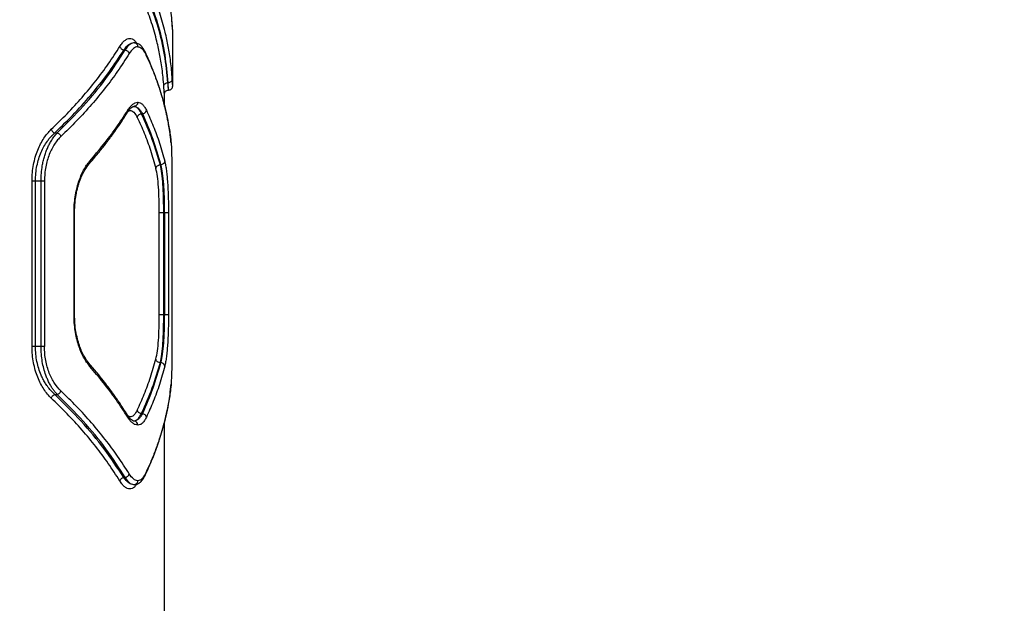
# Model space of a CAD drawing. Units: millimetres. Extents: x 4500 to 19880, y 334 to 25081.
# Drawn here: x 8578 to 8934, y 10745 to 10956 of the extents above; entities that cross this region are included whole.
import ezdxf

# ---------------------------------------------------------------- set-up
doc = ezdxf.new("R2010")
doc.units = ezdxf.units.MM
doc.layers.add('Dimensions', color=7, linetype='Continuous')
doc.styles.get("Standard").update_dxf_attribs({"font": 'arial.ttf'})
doc.dimstyles.new('Leikkiset keinu', dxfattribs={"dimtxt": 150, "dimasz": 2.5, "dimexe": 0.06, "dimexo": 0.625, "dimtad": 0, "dimtih": 1, "dimtoh": 1, "dimdec": 0, "dimtxsty": 'Standard', "dimcen": 2.5, "dimadec": 0, "dimazin": 0, "dimtfac": 1, "dimtmove": 0, "dimatfit": 3, "dimfxl": 1, "dimarcsym": 0})

# ---------------------------------------------------------------- blocks, each defined once
blk = doc.blocks.new('*D7')
at = {"layer": 'Defpoints', "color": 0, "transparency": 16777216}
for p in [(4500.2, 12380.2), (15410.13, 12380.2), (15410.13, 432.7)]:
    blk.add_point(p, dxfattribs=at)
at = {"layer": 'Dimensions', "color": 0, "lineweight": -2, "transparency": 16777216}
for p, q in [((4500.2, 12379.58), (4500.2, 432.64)), ((15410.13, 12379.58), (15410.13, 432.64)), ((4502.7, 432.7), (9679.61, 432.7)), ((15407.63, 432.7), (10230.72, 432.7))]:
    blk.add_line(p, q, dxfattribs=at)
at = {"layer": 'Dimensions', "color": 0, "transparency": 16777216}
for points in [[(4502.7, 433.12), (4502.7, 432.29), (4500.2, 432.7)], [(15407.63, 433.12), (15407.63, 432.29), (15410.13, 432.7)]]:
    blk.add_solid(points, dxfattribs=at)
at = {"layer": 'Dimensions', "color": 0, "transparency": 16777216, "insert": (9955.17, 432.7), "char_height": 150, "attachment_point": 5}
blk.add_mtext('10910', dxfattribs=at)
blk = doc.blocks.new('*D8')
at = {"layer": 'Defpoints', "color": 0, "transparency": 16777216}
for p in [(6500.2, 12120.7), (13410.13, 12120.7), (13410.13, 1637.94)]:
    blk.add_point(p, dxfattribs=at)
at = {"layer": 'Dimensions', "color": 0, "lineweight": -2, "transparency": 16777216}
for p, q in [((6500.2, 12120.08), (6500.2, 1637.88)), ((13410.13, 12120.08), (13410.13, 1637.88)), ((6502.7, 1637.94), (9730.41, 1637.94)), ((13407.63, 1637.94), (10179.92, 1637.94))]:
    blk.add_line(p, q, dxfattribs=at)
at = {"layer": 'Dimensions', "color": 0, "transparency": 16777216}
for points in [[(6502.7, 1638.36), (6502.7, 1637.53), (6500.2, 1637.94)], [(13407.63, 1638.36), (13407.63, 1637.53), (13410.13, 1637.94)]]:
    blk.add_solid(points, dxfattribs=at)
at = {"layer": 'Dimensions', "color": 0, "transparency": 16777216, "insert": (9955.17, 1637.94), "char_height": 150, "attachment_point": 5}
blk.add_mtext('6910', dxfattribs=at)

msp = doc.modelspace()

# ---------------------------------------------------------------- linework, layer by layer
at = {"linetype": 'Continuous', "lineweight": 25}
for p, q in [((8632.96, 10954.68), (8632.89, 10954.97)), ((8633.17, 10951.8), (8633.05, 10952.38)), ((8633.17, 10931.7), (8633.17, 10951.8)), ((8615.47, 10944.72), (8616, 10944.72)), ((8631.46, 10932.88), (8631.51, 10932.88)), ((8630.17, 10924.64), (8630.17, 10928.71)), ((8621.79, 10921.63), (8622.19, 10921.63)), ((8590.47, 10914.72), (8591.39, 10914.72)), ((8632.29, 10913.75), (8632.34, 10913.42)), ((8632.34, 10913.45), (8632.3, 10913.76)), ((8632.34, 10913.42), (8632.59, 10910.68)), ((8628.79, 10903.17), (8628.57, 10903.17)), ((8582.24, 10837.4), (8582.24, 10897.4)), ((8583.48, 10837.4), (8583.48, 10897.4)), ((8583.48, 10897.4), (8585.5, 10897.4)), ((8585.5, 10837.4), (8585.5, 10897.4)), ((8586.75, 10897.4), (8586.75, 10837.4)), ((8632.9, 10897.4), (8632.9, 10837.4)), ((8597.45, 10848.95), (8597.45, 10885.85)), ((8597.64, 10848.92), (8597.64, 10885.87)), ((8628.31, 10848.95), (8628.31, 10885.85)), ((8630.14, 10885.85), (8629.8, 10885.85)), ((8629.8, 10885.85), (8629.8, 10848.95)), ((8630.14, 10885.85), (8630.14, 10848.95)), ((8631.63, 10885.85), (8631.63, 10848.95)), ((8630.14, 10848.95), (8629.8, 10848.95)), ((8585.5, 10837.4), (8583.48, 10837.4)), ((8628.79, 10831.63), (8628.57, 10831.63)), ((8632.3, 10821.04), (8632.56, 10823.87)), ((8590.47, 10820.08), (8591.39, 10820.08)), ((8632.29, 10821.04), (8632.34, 10821.38)), ((8622.19, 10813.17), (8621.79, 10813.17)), ((8630.17, 10703.2), (8630.17, 10810.08)), ((8615.47, 10790.08), (8616, 10790.08))]:
    msp.add_line(p, q, dxfattribs=at)
for points, knots in [([(8632.96, 10954.68), (8632.87, 10955.81), (8632.7, 10957.97), (8632.32, 10961.06), (8631.85, 10964.08), (8631.28, 10967.11), (8630.61, 10970.17), (8630.09, 10972.16), (8629.83, 10973.13)], [0, 0, 0, 0, 0.183889, 0.350555, 0.499998, 0.675658, 0.842325, 1, 1, 1, 1]), ([(8631.46, 10932.88), (8631.12, 10936.25), (8630.45, 10942.97), (8628.11, 10952.99), (8625.68, 10959.59), (8624.46, 10962.88)], [0, 0, 0, 0, 0.3338704, 0.6675295, 1, 1, 1, 1]), ([(8631.51, 10932.88), (8631.21, 10936.24), (8630.6, 10942.96), (8628.36, 10952.98), (8625.99, 10959.59), (8624.81, 10962.88)], [0, 0, 0, 0, 0.333833, 0.667502, 1, 1, 1, 1]), ([(8633.01, 10934.18), (8632.94, 10935.27), (8632.79, 10937.39), (8632.45, 10940.45), (8632.04, 10943.3), (8631.58, 10945.95), (8631.05, 10948.57), (8630.12, 10952.56), (8628.65, 10957.82), (8627.04, 10962.12), (8626.27, 10964.18)], [0, 0, 0, 0, 0.108312, 0.209813, 0.304504, 0.392384, 0.473454, 0.565511, 0.791631, 1, 1, 1, 1]), ([(8629.96, 10931.59), (8629.88, 10932.67), (8629.71, 10934.77), (8629.35, 10937.81), (8628.92, 10940.67), (8628.44, 10943.32), (8627.89, 10945.95), (8626.93, 10949.96), (8625.42, 10955.22), (8623.79, 10959.52), (8623, 10961.59)], [0, 0, 0, 0, 0.107395, 0.208404, 0.303027, 0.391265, 0.473117, 0.565412, 0.791327, 1, 1, 1, 1]), ([(8633.05, 10952.4), (8633.06, 10952.41), (8633.06, 10952.44), (8633.04, 10952.93), (8633, 10953.68), (8632.96, 10954.43), (8632.94, 10954.77)], [0, 0, 0, 0, 0.22259, 0.497302, 0.773391, 1, 1, 1, 1]), ([(8633.17, 10951.8), (8633.16, 10951.84), (8633.16, 10951.9), (8633.11, 10952.48), (8633.05, 10953.36), (8632.99, 10954.24), (8632.96, 10954.68)], [0, 0, 0, 0, 0.249472, 0.499472, 0.750341, 1, 1, 1, 1]), ([(8614.06, 10946.02), (8614.35, 10946.45), (8614.93, 10947.33), (8615.84, 10948.21), (8616.74, 10948.77), (8617.63, 10948.96), (8618.49, 10948.79), (8619.3, 10948.22), (8619.84, 10947.66), (8620.1, 10947.19), (8620.12, 10947.14)], [0, 0, 0, 0, 0.140824, 0.282165, 0.422777, 0.563475, 0.704038, 0.844739, 0.985534, 1, 1, 1, 1]), ([(8589.19, 10916.02), (8591.13, 10917.89), (8595.06, 10921.69), (8600.42, 10927.55), (8605.4, 10933.55), (8610, 10939.7), (8612.69, 10943.89), (8614.06, 10946.02)], [0, 0, 0, 0, 0.194316, 0.394773, 0.594184, 0.793425, 1, 1, 1, 1]), ([(8590.47, 10914.72), (8592.93, 10917.11), (8597.89, 10921.9), (8604.44, 10929.33), (8610.41, 10936.93), (8613.78, 10942.12), (8615.47, 10944.72)], [0, 0, 0, 0, 0.247826, 0.49733, 0.747943, 1, 1, 1, 1]), ([(8591.39, 10914.72), (8594.6, 10917.92), (8601.06, 10924.35), (8609.28, 10934.38), (8613.76, 10941.27), (8616, 10944.72)], [0, 0, 0, 0, 0.331007, 0.664504, 1, 1, 1, 1]), ([(8614.06, 10946.02), (8614.1, 10945.86), (8614.19, 10945.56), (8614.53, 10945.15), (8614.97, 10944.84), (8615.3, 10944.76), (8615.47, 10944.72)], [0, 0, 0, 0, 0.249973, 0.500038, 0.749987, 1, 1, 1, 1]), ([(8615.47, 10944.72), (8616.07, 10945.5), (8617.27, 10947.05), (8618.47, 10947.28), (8619.07, 10947.4)], [0, 0, 0, 0, 0.500608, 1, 1, 1, 1]), ([(8616, 10944.72), (8616.51, 10945.49), (8617.52, 10947.04), (8618.56, 10947.28), (8619.07, 10947.4)], [0, 0, 0, 0, 0.5000197, 1, 1, 1, 1]), ([(8616, 10944.72), (8616.17, 10944.68), (8616.5, 10944.59), (8616.94, 10944.29), (8617.28, 10943.88), (8617.37, 10943.58), (8617.42, 10943.42)], [0, 0, 0, 0, 0.249953, 0.499907, 0.749701, 1, 1, 1, 1]), ([(8620.5, 10945.9), (8619.98, 10945.79), (8618.95, 10945.57), (8617.93, 10944.14), (8617.42, 10943.42)], [0, 0, 0, 0, 0.500176, 1, 1, 1, 1]), ([(8619.07, 10947.4), (8619.28, 10947.37), (8619.7, 10947.31), (8620.17, 10946.91), (8620.45, 10946.42), (8620.49, 10946.07), (8620.5, 10945.9)], [0, 0, 0, 0, 0.279566, 0.558918, 0.779234, 1, 1, 1, 1]), ([(8623.18, 10944.02), (8622.98, 10944.4), (8622.55, 10945.24), (8621.72, 10946.26), (8620.66, 10947.12), (8619.8, 10947.28), (8619.35, 10947.37)], [0, 0, 0, 0, 0.19961, 0.432792, 0.699899, 1, 1, 1, 1]), ([(8620.5, 10945.9), (8621.01, 10945.79), (8622.01, 10945.58), (8622.84, 10944.12), (8623.26, 10943.4)], [0, 0, 0, 0, 0.500338, 1, 1, 1, 1]), ([(8617.42, 10943.42), (8616.06, 10941.29), (8613.39, 10937.1), (8608.82, 10930.95), (8603.86, 10924.96), (8598.52, 10919.1), (8594.6, 10915.29), (8592.67, 10913.42)], [0, 0, 0, 0, 0.206591, 0.405783, 0.605177, 0.805675, 1, 1, 1, 1]), ([(8623.16, 10944.01), (8623.19, 10943.95), (8623.29, 10943.77), (8623.27, 10943.55), (8623.26, 10943.4)], [0, 0, 0, 0, 0.295429, 1, 1, 1, 1]), ([(8632.3, 10913.76), (8632.17, 10914.69), (8631.93, 10916.36), (8631.54, 10918.58), (8631.2, 10920.3), (8630.89, 10921.74), (8630.28, 10924.43), (8629.37, 10927.83), (8628.11, 10931.84), (8627.17, 10934.49), (8626.36, 10936.64), (8625.59, 10938.58), (8624.53, 10941.11), (8623.66, 10942.98), (8623.18, 10944.02)], [0, 0, 0, 0, 0.091679, 0.164503, 0.218465, 0.261775, 0.305977, 0.484396, 0.598138, 0.703091, 0.747837, 0.812109, 0.896166, 1, 1, 1, 1]), ([(8623.26, 10943.4), (8623.88, 10942.07), (8625.14, 10939.34), (8626.83, 10935.13), (8628.34, 10930.87), (8629.63, 10926.65), (8630.71, 10922.44), (8631.65, 10918.04), (8632.11, 10915), (8632.34, 10913.42)], [0, 0, 0, 0, 0.1351124, 0.2764207, 0.423926, 0.563247, 0.6979192, 0.8435035, 1, 1, 1, 1]), ([(8631.51, 10932.88), (8631.73, 10932.91), (8632.16, 10932.97), (8632.66, 10933.31), (8632.95, 10933.74), (8632.99, 10934.04), (8633.01, 10934.18)], [0, 0, 0, 0, 0.2795758, 0.558947, 0.7792574, 1, 1, 1, 1]), ([(8633.17, 10931.71), (8633.16, 10931.81), (8633.14, 10932.03), (8633.05, 10933.47), (8633.01, 10934.18)], [0, 0, 0, 0, 0.4994715, 1, 1, 1, 1]), ([(8629.96, 10931.59), (8629.99, 10931.75), (8630.04, 10932.09), (8630.38, 10932.52), (8630.88, 10932.82), (8631.26, 10932.86), (8631.46, 10932.88)], [0, 0, 0, 0, 0.2499311, 0.4998647, 0.749561, 1, 1, 1, 1]), ([(8630.17, 10928.71), (8630.16, 10928.74), (8630.16, 10928.81), (8630.11, 10929.39), (8630.05, 10930.27), (8629.99, 10931.15), (8629.96, 10931.59)], [0, 0, 0, 0, 0.249983, 0.500169, 0.750371, 1, 1, 1, 1]), ([(8631.67, 10930.21), (8631.66, 10930.32), (8631.63, 10930.56), (8631.52, 10932.11), (8631.46, 10932.88)], [0, 0, 0, 0, 0.500325, 1, 1, 1, 1]), ([(8631.67, 10930.21), (8631.66, 10930.32), (8631.64, 10930.56), (8631.56, 10932.11), (8631.51, 10932.88)], [0, 0, 0, 0, 0.499612, 1, 1, 1, 1]), ([(8631.67, 10930.21), (8631.86, 10930.23), (8632.25, 10930.28), (8632.75, 10930.62), (8633.1, 10931.12), (8633.14, 10931.51), (8633.17, 10931.71)], [0, 0, 0, 0, 0.249907, 0.499877, 0.749603, 1, 1, 1, 1]), ([(8630.17, 10928.71), (8630.19, 10928.9), (8630.24, 10929.3), (8630.58, 10929.79), (8631.08, 10930.14), (8631.47, 10930.18), (8631.67, 10930.21)], [0, 0, 0, 0, 0.249957, 0.499861, 0.749559, 1, 1, 1, 1]), ([(8616.8, 10922.18), (8617.06, 10922.56), (8617.56, 10923.31), (8618.25, 10923.97), (8618.85, 10924.33), (8619.19, 10924.33), (8619.35, 10924.34)], [0, 0, 0, 0, 0.270838, 0.527848, 0.771306, 1, 1, 1, 1]), ([(8616.93, 10922.96), (8617.22, 10923.39), (8617.81, 10924.26), (8618.71, 10925.13), (8619.62, 10925.7), (8620.21, 10925.77), (8620.5, 10925.81)], [0, 0, 0, 0, 0.248985, 0.498922, 0.749835, 1, 1, 1, 1]), ([(8620.5, 10925.81), (8620.48, 10925.58), (8620.42, 10925.15), (8620.04, 10924.65), (8619.57, 10924.36), (8619.24, 10924.32), (8619.07, 10924.31)], [0, 0, 0, 0, 0.28015, 0.55926, 0.779698, 1, 1, 1, 1]), ([(8619.07, 10924.31), (8619.25, 10924.29), (8619.59, 10924.26), (8620.07, 10924.01), (8620.61, 10923.57), (8621.19, 10922.85), (8621.59, 10922.03), (8621.79, 10921.63)], [0, 0, 0, 0, 0.178164, 0.344532, 0.499114, 0.756763, 1, 1, 1, 1]), ([(8619.07, 10924.31), (8619.37, 10924.27), (8619.95, 10924.2), (8620.76, 10923.66), (8621.52, 10922.85), (8621.97, 10922.03), (8622.19, 10921.63)], [0, 0, 0, 0, 0.261397, 0.49973, 0.755539, 1, 1, 1, 1]), ([(8620.5, 10925.81), (8620.79, 10925.77), (8621.37, 10925.7), (8622.19, 10925.13), (8622.96, 10924.25), (8623.41, 10923.37), (8623.64, 10922.92)], [0, 0, 0, 0, 0.249657, 0.499525, 0.749947, 1, 1, 1, 1]), ([(8602.96, 10903.56), (8603.64, 10904.34), (8604.89, 10905.79), (8606.54, 10907.8), (8607.87, 10909.45), (8608.89, 10910.77), (8609.91, 10912.1), (8611.14, 10913.76), (8612.77, 10916.03), (8614.73, 10918.9), (8616.07, 10921.02), (8616.8, 10922.18)], [0, 0, 0, 0, 0.1289843, 0.2382314, 0.3277357, 0.397493, 0.4524443, 0.5428398, 0.6642344, 0.8166248, 1, 1, 1, 1]), ([(8603.17, 10904.54), (8604.82, 10906.48), (8608.19, 10910.43), (8612.8, 10916.57), (8615.54, 10920.81), (8616.93, 10922.96)], [0, 0, 0, 0, 0.321052, 0.654379, 1, 1, 1, 1]), ([(8616.93, 10922.96), (8616.95, 10922.76), (8616.98, 10922.47), (8616.82, 10922.26), (8616.77, 10922.2)], [0, 0, 0, 0, 0.691349, 1, 1, 1, 1]), ([(8617.09, 10922.58), (8617.27, 10922.67), (8617.96, 10923.02), (8619.11, 10922.4), (8619.93, 10921.02), (8620.34, 10920.33)], [0, 0, 0, 0, 0.149492, 0.574065, 1, 1, 1, 1]), ([(8620.34, 10920.33), (8620.38, 10920.48), (8620.47, 10920.8), (8620.81, 10921.21), (8621.26, 10921.51), (8621.61, 10921.59), (8621.79, 10921.63)], [0, 0, 0, 0, 0.24998, 0.500046, 0.749991, 1, 1, 1, 1]), ([(8620.34, 10920.33), (8621.2, 10918.42), (8622.98, 10914.49), (8625.26, 10908.33), (8626.46, 10904.07), (8627.08, 10901.87)], [0, 0, 0, 0, 0.312012, 0.645344, 1, 1, 1, 1]), ([(8621.79, 10921.63), (8623.15, 10918.58), (8625.89, 10912.47), (8627.67, 10906.27), (8628.57, 10903.17)], [0, 0, 0, 0, 0.499242, 1, 1, 1, 1]), ([(8622.19, 10921.63), (8622.37, 10921.66), (8622.72, 10921.74), (8623.18, 10922.04), (8623.52, 10922.45), (8623.6, 10922.77), (8623.64, 10922.92)], [0, 0, 0, 0, 0.249948, 0.499898, 0.749669, 1, 1, 1, 1]), ([(8622.19, 10921.63), (8623.53, 10918.58), (8626.21, 10912.47), (8627.93, 10906.27), (8628.79, 10903.17)], [0, 0, 0, 0, 0.4992618, 1, 1, 1, 1]), ([(8623.64, 10922.92), (8624.49, 10921.02), (8626.25, 10917.09), (8628.49, 10910.94), (8629.67, 10906.67), (8630.27, 10904.47)], [0, 0, 0, 0, 0.311486, 0.644818, 1, 1, 1, 1]), ([(8582.24, 10897.4), (8582.27, 10898.39), (8582.32, 10900.37), (8582.75, 10903.25), (8583.41, 10906), (8584.28, 10908.52), (8585.33, 10910.82), (8586.9, 10913.54), (8588.28, 10915.03), (8589.19, 10916.02)], [0, 0, 0, 0, 0.124549, 0.250071, 0.374162, 0.500406, 0.623902, 0.750662, 1, 1, 1, 1]), ([(8583.48, 10897.4), (8583.51, 10898.31), (8583.56, 10900.16), (8583.99, 10902.83), (8584.65, 10905.39), (8585.51, 10907.72), (8586.57, 10909.87), (8587.61, 10911.52), (8588.6, 10912.82), (8589.49, 10913.83), (8590.13, 10914.42), (8590.47, 10914.72)], [0, 0, 0, 0, 0.122776, 0.247686, 0.369284, 0.496973, 0.617473, 0.747979, 0.825888, 0.909883, 1, 1, 1, 1]), ([(8585.5, 10897.4), (8585.53, 10898.31), (8585.57, 10900.15), (8585.89, 10902.52), (8586.29, 10904.51), (8586.72, 10906.15), (8587.22, 10907.69), (8587.79, 10909.14), (8588.42, 10910.48), (8589.2, 10911.91), (8590.19, 10913.39), (8590.97, 10914.26), (8591.39, 10914.72)], [0, 0, 0, 0, 0.124487, 0.251504, 0.332204, 0.415707, 0.502181, 0.581379, 0.664431, 0.751422, 0.869833, 1, 1, 1, 1]), ([(8592.67, 10913.42), (8592.27, 10913.02), (8591.48, 10912.21), (8590.38, 10910.69), (8589.36, 10908.95), (8588.48, 10906.97), (8587.74, 10904.8), (8587.18, 10902.44), (8586.82, 10899.96), (8586.78, 10898.25), (8586.75, 10897.4)], [0, 0, 0, 0, 0.125236, 0.250841, 0.377281, 0.50083, 0.625953, 0.750551, 0.875335, 1, 1, 1, 1]), ([(8589.19, 10916.02), (8589.24, 10915.87), (8589.34, 10915.58), (8589.65, 10915.19), (8590.03, 10914.88), (8590.32, 10914.77), (8590.47, 10914.72)], [0, 0, 0, 0, 0.249963, 0.499932, 0.749781, 1, 1, 1, 1]), ([(8591.39, 10914.72), (8591.55, 10914.66), (8591.87, 10914.54), (8592.26, 10914.19), (8592.54, 10913.81), (8592.62, 10913.55), (8592.67, 10913.42)], [0, 0, 0, 0, 0.279707, 0.559319, 0.77955, 1, 1, 1, 1]), ([(8632.54, 10911.26), (8632.53, 10911.47), (8632.48, 10912.26), (8632.41, 10912.84), (8632.36, 10913.26)], [0, 0, 0, 0, 0.267325, 1, 1, 1, 1]), ([(8632.59, 10910.68), (8632.6, 10910.62), (8632.7, 10909.59), (8632.79, 10906.7), (8632.89, 10902.27), (8632.9, 10899.02), (8632.9, 10897.4)], [0, 0, 0, 0, 0.020775, 0.347779, 0.673635, 1, 1, 1, 1]), ([(8597.45, 10885.85), (8597.47, 10886.83), (8597.51, 10888.78), (8597.85, 10891.64), (8598.38, 10894.37), (8599.08, 10896.92), (8599.94, 10899.24), (8600.92, 10901.31), (8602, 10903.11), (8602.78, 10904.06), (8603.17, 10904.54)], [0, 0, 0, 0, 0.124805, 0.249816, 0.3747, 0.499571, 0.624569, 0.749769, 0.875034, 1, 1, 1, 1]), ([(8597.64, 10885.85), (8597.68, 10887.1), (8597.74, 10889.3), (8598.14, 10892.08), (8598.55, 10894.03), (8598.97, 10895.64), (8599.51, 10897.36), (8600.33, 10899.42), (8601.49, 10901.68), (8602.44, 10902.9), (8602.96, 10903.56)], [0, 0, 0, 0, 0.165786, 0.293897, 0.384187, 0.449571, 0.540825, 0.663132, 0.816424, 1, 1, 1, 1]), ([(8603.17, 10904.54), (8603.19, 10904.34), (8603.24, 10903.96), (8603.04, 10903.69), (8602.95, 10903.56)], [0, 0, 0, 0, 0.528681, 1, 1, 1, 1]), ([(8627.08, 10901.87), (8627.13, 10902.06), (8627.21, 10902.42), (8627.6, 10902.84), (8628.08, 10903.1), (8628.4, 10903.15), (8628.57, 10903.17)], [0, 0, 0, 0, 0.279606, 0.559052, 0.779343, 1, 1, 1, 1]), ([(8628.31, 10885.85), (8628.3, 10887.48), (8628.27, 10890.72), (8628.04, 10895.22), (8627.66, 10899.15), (8627.28, 10900.97), (8627.08, 10901.87)], [0, 0, 0, 0, 0.250864, 0.500861, 0.750824, 1, 1, 1, 1]), ([(8628.57, 10903.17), (8628.76, 10902.21), (8629.14, 10900.26), (8629.46, 10896.75), (8629.64, 10893.63), (8629.73, 10891.13), (8629.79, 10888.52), (8629.8, 10886.74), (8629.8, 10885.85)], [0, 0, 0, 0, 0.246214, 0.494612, 0.619976, 0.745977, 0.872642, 1, 1, 1, 1]), ([(8630.27, 10904.47), (8630.23, 10904.29), (8630.15, 10903.92), (8629.75, 10903.51), (8629.28, 10903.25), (8628.95, 10903.2), (8628.79, 10903.17)], [0, 0, 0, 0, 0.280084, 0.559325, 0.779722, 1, 1, 1, 1]), ([(8628.79, 10903.17), (8629, 10902.23), (8629.42, 10900.32), (8629.76, 10896.85), (8629.96, 10893.74), (8630.06, 10891.22), (8630.13, 10888.57), (8630.13, 10886.76), (8630.14, 10885.85)], [0, 0, 0, 0, 0.241623, 0.488446, 0.614175, 0.741321, 0.869919, 1, 1, 1, 1]), ([(8630.27, 10904.47), (8630.39, 10903.97), (8630.61, 10902.98), (8630.89, 10901.1), (8631.13, 10898.99), (8631.31, 10896.64), (8631.46, 10894.11), (8631.56, 10891.44), (8631.62, 10888.67), (8631.63, 10886.79), (8631.63, 10885.85)], [0, 0, 0, 0, 0.125168, 0.2508, 0.376146, 0.501124, 0.625744, 0.750895, 0.875626, 1, 1, 1, 1]), ([(8597.45, 10885.85), (8597.54, 10885.85), (8597.66, 10885.85), (8597.63, 10885.85), (8597.62, 10885.85)], [0, 0, 0, 0, 0.7695351, 1, 1, 1, 1]), ([(8603.17, 10830.26), (8602.78, 10830.74), (8602, 10831.69), (8600.92, 10833.51), (8599.93, 10835.57), (8599.08, 10837.9), (8598.37, 10840.45), (8597.85, 10843.17), (8597.51, 10846.03), (8597.47, 10847.97), (8597.45, 10848.95)], [0, 0, 0, 0, 0.1252617, 0.2509323, 0.3768668, 0.5009886, 0.6262667, 0.7509249, 0.8754916, 1, 1, 1, 1]), ([(8597.45, 10848.95), (8597.54, 10848.95), (8597.66, 10848.95), (8597.63, 10848.95), (8597.62, 10848.95)], [0, 0, 0, 0, 0.7695351, 1, 1, 1, 1]), ([(8602.96, 10831.24), (8602.32, 10832.08), (8601.35, 10833.35), (8600.18, 10835.73), (8599.36, 10837.83), (8598.65, 10840.24), (8598.09, 10842.93), (8597.72, 10845.86), (8597.67, 10847.91), (8597.64, 10848.95)], [0, 0, 0, 0, 0.226454, 0.345658, 0.468611, 0.595946, 0.726811, 0.861342, 1, 1, 1, 1]), ([(8627.08, 10832.92), (8627.28, 10833.84), (8627.67, 10835.66), (8628.04, 10839.6), (8628.27, 10844.09), (8628.3, 10847.33), (8628.31, 10848.95)], [0, 0, 0, 0, 0.2500919, 0.4998271, 0.7499583, 1, 1, 1, 1]), ([(8629.8, 10848.95), (8629.8, 10848.06), (8629.79, 10846.28), (8629.73, 10843.67), (8629.64, 10841.17), (8629.46, 10838.05), (8629.14, 10834.54), (8628.76, 10832.59), (8628.57, 10831.63)], [0, 0, 0, 0, 0.127358, 0.254023, 0.380024, 0.505388, 0.753786, 1, 1, 1, 1]), ([(8630.14, 10848.95), (8630.13, 10848.04), (8630.13, 10846.23), (8630.06, 10843.58), (8629.96, 10841.06), (8629.76, 10837.95), (8629.42, 10834.48), (8629, 10832.57), (8628.79, 10831.63)], [0, 0, 0, 0, 0.130081, 0.258679, 0.385825, 0.511554, 0.758377, 1, 1, 1, 1]), ([(8631.63, 10848.95), (8631.63, 10848.01), (8631.62, 10846.13), (8631.56, 10843.36), (8631.46, 10840.68), (8631.31, 10838.15), (8631.13, 10835.8), (8630.89, 10833.69), (8630.61, 10831.82), (8630.39, 10830.82), (8630.27, 10830.33)], [0, 0, 0, 0, 0.1246005, 0.2496024, 0.3741893, 0.4992202, 0.6243733, 0.7496936, 0.8750167, 1, 1, 1, 1]), ([(8589.19, 10818.78), (8588.73, 10819.25), (8587.81, 10820.18), (8586.51, 10821.95), (8585.32, 10823.98), (8584.28, 10826.28), (8583.4, 10828.81), (8582.75, 10831.56), (8582.33, 10834.43), (8582.27, 10836.41), (8582.24, 10837.4)], [0, 0, 0, 0, 0.124801, 0.250005, 0.376268, 0.500002, 0.62682, 0.750509, 0.875329, 1, 1, 1, 1]), ([(8590.47, 10820.08), (8589.98, 10820.54), (8589.05, 10821.41), (8587.89, 10822.89), (8586.96, 10824.31), (8586.21, 10825.66), (8585.42, 10827.34), (8584.65, 10829.42), (8583.99, 10831.98), (8583.56, 10834.65), (8583.51, 10836.49), (8583.48, 10837.4)], [0, 0, 0, 0, 0.132744, 0.252285, 0.340207, 0.423813, 0.50321, 0.631565, 0.752774, 0.877953, 1, 1, 1, 1]), ([(8591.39, 10820.08), (8591.11, 10820.38), (8590.56, 10820.97), (8589.81, 10821.98), (8589.09, 10823.09), (8588.42, 10824.32), (8587.79, 10825.66), (8587.12, 10827.35), (8586.48, 10829.42), (8585.93, 10831.98), (8585.57, 10834.65), (8585.53, 10836.49), (8585.5, 10837.4)], [0, 0, 0, 0, 0.088082, 0.170957, 0.248656, 0.335529, 0.418591, 0.497926, 0.626393, 0.748373, 0.875734, 1, 1, 1, 1]), ([(8592.67, 10821.38), (8591.88, 10822.23), (8590.71, 10823.51), (8589.37, 10825.86), (8588.47, 10827.84), (8587.74, 10830.01), (8587.18, 10832.37), (8586.82, 10834.84), (8586.78, 10836.55), (8586.75, 10837.4)], [0, 0, 0, 0, 0.250518, 0.376911, 0.500621, 0.627219, 0.75034, 0.875418, 1, 1, 1, 1]), ([(8632.9, 10837.4), (8632.9, 10835.79), (8632.89, 10832.56), (8632.79, 10828.06), (8632.63, 10824.12), (8632.44, 10822.29), (8632.34, 10821.38)], [0, 0, 0, 0, 0.248731, 0.499026, 0.749053, 1, 1, 1, 1]), ([(8603.17, 10830.26), (8603.19, 10830.46), (8603.24, 10830.84), (8603.04, 10831.11), (8602.94, 10831.24)], [0, 0, 0, 0, 0.527217, 1, 1, 1, 1]), ([(8616.8, 10812.62), (8616.29, 10813.44), (8615.34, 10814.94), (8613.97, 10817.01), (8612.81, 10818.69), (8611.87, 10820.03), (8610.9, 10821.37), (8609.67, 10823.02), (8607.93, 10825.27), (8605.68, 10828.08), (8603.92, 10830.13), (8602.96, 10831.24)], [0, 0, 0, 0, 0.129015, 0.238282, 0.327796, 0.397554, 0.452507, 0.542908, 0.664296, 0.816665, 1, 1, 1, 1]), ([(8620.34, 10814.47), (8621.2, 10816.38), (8622.98, 10820.31), (8625.26, 10826.47), (8626.46, 10830.73), (8627.08, 10832.92)], [0, 0, 0, 0, 0.3120122, 0.6453442, 1, 1, 1, 1]), ([(8628.57, 10831.63), (8627.67, 10828.52), (8625.89, 10822.33), (8623.15, 10816.22), (8621.79, 10813.17)], [0, 0, 0, 0, 0.500758, 1, 1, 1, 1]), ([(8628.79, 10831.63), (8627.93, 10828.52), (8626.21, 10822.33), (8623.53, 10816.22), (8622.19, 10813.17)], [0, 0, 0, 0, 0.500738, 1, 1, 1, 1]), ([(8628.57, 10831.63), (8628.36, 10831.66), (8627.94, 10831.73), (8627.47, 10832.08), (8627.17, 10832.5), (8627.11, 10832.78), (8627.08, 10832.92)], [0, 0, 0, 0, 0.280082, 0.559327, 0.779722, 1, 1, 1, 1]), ([(8630.27, 10830.33), (8630.23, 10830.51), (8630.15, 10830.87), (8629.75, 10831.29), (8629.28, 10831.55), (8628.95, 10831.6), (8628.79, 10831.63)], [0, 0, 0, 0, 0.280084, 0.559325, 0.779722, 1, 1, 1, 1]), ([(8616.93, 10811.84), (8615.54, 10813.99), (8612.8, 10818.23), (8608.19, 10824.37), (8604.82, 10828.32), (8603.17, 10830.26)], [0, 0, 0, 0, 0.345621, 0.678948, 1, 1, 1, 1]), ([(8630.27, 10830.33), (8629.67, 10828.13), (8628.49, 10823.86), (8626.25, 10817.71), (8624.49, 10813.77), (8623.64, 10811.87)], [0, 0, 0, 0, 0.355182, 0.688514, 1, 1, 1, 1]), ([(8589.19, 10818.78), (8589.24, 10818.93), (8589.34, 10819.22), (8589.65, 10819.61), (8590.03, 10819.92), (8590.32, 10820.03), (8590.47, 10820.08)], [0, 0, 0, 0, 0.249963, 0.499932, 0.74978, 1, 1, 1, 1]), ([(8615.47, 10790.08), (8613.18, 10793.54), (8608.62, 10800.43), (8600.28, 10810.46), (8593.73, 10816.88), (8590.47, 10820.08)], [0, 0, 0, 0, 0.335528, 0.669025, 1, 1, 1, 1]), ([(8591.39, 10820.08), (8591.55, 10820.14), (8591.87, 10820.26), (8592.26, 10820.6), (8592.54, 10820.99), (8592.62, 10821.25), (8592.67, 10821.38)], [0, 0, 0, 0, 0.279707, 0.559319, 0.77955, 1, 1, 1, 1]), ([(8616, 10790.08), (8613.75, 10793.53), (8609.28, 10800.42), (8601.06, 10810.45), (8594.6, 10816.88), (8591.39, 10820.08)], [0, 0, 0, 0, 0.335695, 0.669188, 1, 1, 1, 1]), ([(8617.42, 10791.38), (8616.06, 10793.51), (8613.39, 10797.7), (8608.82, 10803.84), (8603.86, 10809.84), (8598.52, 10815.7), (8594.6, 10819.51), (8592.67, 10821.38)], [0, 0, 0, 0, 0.206592, 0.405784, 0.605178, 0.805676, 1, 1, 1, 1]), ([(8623.18, 10790.78), (8623.6, 10791.7), (8624.37, 10793.34), (8625.3, 10795.53), (8626, 10797.23), (8626.55, 10798.65), (8627.55, 10801.32), (8628.69, 10804.71), (8629.85, 10808.72), (8630.51, 10811.39), (8631, 10813.56), (8631.41, 10815.52), (8631.88, 10818.08), (8632.15, 10819.99), (8632.3, 10821.04)], [0, 0, 0, 0, 0.0916633, 0.1644781, 0.2184376, 0.2617415, 0.3059389, 0.4843479, 0.5980936, 0.7030593, 0.747805, 0.8120812, 0.8961491, 1, 1, 1, 1]), ([(8632.34, 10821.38), (8632.11, 10819.8), (8631.65, 10816.75), (8630.71, 10812.36), (8629.63, 10808.15), (8628.34, 10803.93), (8626.83, 10799.67), (8625.14, 10795.46), (8623.88, 10792.73), (8623.26, 10791.4)], [0, 0, 0, 0, 0.1564981, 0.3020827, 0.436754, 0.5760746, 0.7235806, 0.8648888, 1, 1, 1, 1]), ([(8614.06, 10788.78), (8612.69, 10790.91), (8610, 10795.1), (8605.4, 10801.25), (8600.42, 10807.25), (8595.06, 10813.11), (8591.13, 10816.91), (8589.19, 10818.78)], [0, 0, 0, 0, 0.206573, 0.405815, 0.605226, 0.805682, 1, 1, 1, 1]), ([(8620.34, 10814.47), (8619.93, 10813.78), (8619.11, 10812.4), (8617.96, 10811.78), (8617.27, 10812.13), (8617.09, 10812.22)], [0, 0, 0, 0, 0.424525, 0.849129, 1, 1, 1, 1]), ([(8619.07, 10810.49), (8619.33, 10810.53), (8619.83, 10810.6), (8620.46, 10811.08), (8620.98, 10811.68), (8621.4, 10812.35), (8621.66, 10812.9), (8621.79, 10813.17)], [0, 0, 0, 0, 0.263779, 0.499778, 0.672381, 0.839112, 1, 1, 1, 1]), ([(8622.19, 10813.17), (8621.97, 10812.77), (8621.52, 10811.94), (8620.76, 10811.13), (8619.95, 10810.59), (8619.37, 10810.53), (8619.07, 10810.49)], [0, 0, 0, 0, 0.244464, 0.500269, 0.738604, 1, 1, 1, 1]), ([(8621.79, 10813.17), (8621.61, 10813.21), (8621.26, 10813.29), (8620.81, 10813.59), (8620.47, 10814), (8620.38, 10814.31), (8620.34, 10814.47)], [0, 0, 0, 0, 0.250009, 0.499954, 0.75002, 1, 1, 1, 1]), ([(8623.64, 10811.87), (8623.6, 10812.03), (8623.52, 10812.35), (8623.18, 10812.76), (8622.72, 10813.06), (8622.37, 10813.14), (8622.19, 10813.17)], [0, 0, 0, 0, 0.250331, 0.500103, 0.750052, 1, 1, 1, 1]), ([(8616.93, 10811.84), (8616.95, 10812.04), (8616.98, 10812.33), (8616.82, 10812.54), (8616.77, 10812.6)], [0, 0, 0, 0, 0.6913489, 1, 1, 1, 1]), ([(8619.35, 10810.46), (8619.19, 10810.47), (8618.85, 10810.47), (8618.25, 10810.83), (8617.56, 10811.49), (8617.06, 10812.24), (8616.8, 10812.62)], [0, 0, 0, 0, 0.228689, 0.472147, 0.729161, 1, 1, 1, 1]), ([(8620.5, 10808.99), (8620.21, 10809.03), (8619.62, 10809.1), (8618.71, 10809.67), (8617.81, 10810.54), (8617.22, 10811.4), (8616.93, 10811.84)], [0, 0, 0, 0, 0.250162, 0.501076, 0.751017, 1, 1, 1, 1]), ([(8620.5, 10808.99), (8620.48, 10809.21), (8620.42, 10809.65), (8620.04, 10810.15), (8619.57, 10810.44), (8619.24, 10810.47), (8619.07, 10810.49)], [0, 0, 0, 0, 0.280151, 0.55926, 0.779698, 1, 1, 1, 1]), ([(8623.64, 10811.87), (8623.41, 10811.43), (8622.96, 10810.55), (8622.19, 10809.67), (8621.37, 10809.1), (8620.79, 10809.03), (8620.5, 10808.99)], [0, 0, 0, 0, 0.250052, 0.500474, 0.750342, 1, 1, 1, 1]), ([(8616, 10790.08), (8616.17, 10790.12), (8616.5, 10790.2), (8616.94, 10790.51), (8617.28, 10790.92), (8617.37, 10791.22), (8617.42, 10791.38)], [0, 0, 0, 0, 0.249951, 0.49991, 0.749709, 1, 1, 1, 1]), ([(8620.5, 10788.9), (8619.98, 10789.01), (8618.95, 10789.23), (8617.93, 10790.66), (8617.42, 10791.38)], [0, 0, 0, 0, 0.500176, 1, 1, 1, 1]), ([(8623.26, 10791.4), (8622.84, 10790.67), (8622.01, 10789.22), (8621.01, 10789.01), (8620.5, 10788.9)], [0, 0, 0, 0, 0.498822, 1, 1, 1, 1]), ([(8623.16, 10790.79), (8623.19, 10790.84), (8623.29, 10791.03), (8623.27, 10791.25), (8623.26, 10791.4)], [0, 0, 0, 0, 0.295455, 1, 1, 1, 1]), ([(8614.06, 10788.78), (8614.1, 10788.93), (8614.19, 10789.24), (8614.53, 10789.64), (8614.97, 10789.95), (8615.3, 10790.04), (8615.47, 10790.08)], [0, 0, 0, 0, 0.249951, 0.499911, 0.749711, 1, 1, 1, 1]), ([(8620.09, 10787.59), (8620.08, 10787.57), (8619.83, 10787.12), (8619.29, 10786.58), (8618.48, 10786.01), (8617.62, 10785.84), (8616.74, 10786.03), (8615.83, 10786.59), (8614.93, 10787.47), (8614.35, 10788.34), (8614.06, 10788.78)], [0, 0, 0, 0, 0.007862, 0.15015, 0.29122, 0.43331, 0.574979, 0.716773, 0.858547, 1, 1, 1, 1]), ([(8619.07, 10787.4), (8618.47, 10787.52), (8617.27, 10787.75), (8616.07, 10789.3), (8615.47, 10790.08)], [0, 0, 0, 0, 0.500368, 1, 1, 1, 1]), ([(8619.07, 10787.4), (8618.56, 10787.52), (8617.52, 10787.76), (8616.51, 10789.3), (8616, 10790.08)], [0, 0, 0, 0, 0.4999803, 1, 1, 1, 1]), ([(8620.5, 10788.9), (8620.48, 10788.68), (8620.42, 10788.24), (8620.04, 10787.75), (8619.57, 10787.46), (8619.24, 10787.42), (8619.07, 10787.4)], [0, 0, 0, 0, 0.2801508, 0.5592597, 0.779698, 1, 1, 1, 1]), ([(8619.35, 10787.43), (8619.67, 10787.48), (8620.35, 10787.59), (8621.34, 10788.18), (8622.33, 10789.18), (8622.89, 10790.24), (8623.18, 10790.78)], [0, 0, 0, 0, 0.214224, 0.453995, 0.716551, 1, 1, 1, 1])]:
    msp.add_open_spline(points, degree=3, knots=knots, dxfattribs=at)
for points in [[(8582.24, 10897.4), (8582.32, 10897.4), (8582.47, 10897.4), (8582.78, 10897.4), (8583.12, 10897.4), (8583.36, 10897.4), (8583.48, 10897.4)], [(8585.5, 10897.4), (8585.63, 10897.4), (8585.87, 10897.4), (8586.22, 10897.4), (8586.53, 10897.4), (8586.68, 10897.4), (8586.75, 10897.4)], [(8629.8, 10885.85), (8629.62, 10885.85), (8629.26, 10885.85), (8628.79, 10885.85), (8628.43, 10885.85), (8628.35, 10885.85), (8628.31, 10885.85)], [(8631.63, 10885.85), (8631.59, 10885.85), (8631.51, 10885.85), (8631.16, 10885.85), (8630.69, 10885.85), (8630.32, 10885.85), (8630.14, 10885.85)], [(8629.8, 10848.95), (8629.62, 10848.95), (8629.26, 10848.95), (8628.79, 10848.95), (8628.43, 10848.95), (8628.35, 10848.95), (8628.31, 10848.95)], [(8631.63, 10848.95), (8631.59, 10848.95), (8631.51, 10848.95), (8631.16, 10848.95), (8630.69, 10848.95), (8630.32, 10848.95), (8630.14, 10848.95)], [(8583.48, 10837.4), (8583.36, 10837.4), (8583.12, 10837.4), (8582.78, 10837.4), (8582.47, 10837.4), (8582.32, 10837.4), (8582.24, 10837.4)], [(8586.75, 10837.4), (8586.68, 10837.4), (8586.53, 10837.4), (8586.22, 10837.4), (8585.87, 10837.4), (8585.63, 10837.4), (8585.5, 10837.4)]]:
    msp.add_open_spline(points, degree=3, dxfattribs=at)

# ---------------------------------------------------------------- dimensions: what is measured, and where the dimension line sits
at = {"layer": 'Dimensions'}
for base, p1, p2, picture, middle in [((15410.13, 432.7), (4500.2, 12380.2), (15410.13, 12380.2), '*D7', (9955.17, 432.7)), ((13410.13, 1637.94), (6500.2, 12120.7), (13410.13, 12120.7), '*D8', (9955.17, 1637.94))]:
    dim = msp.add_linear_dim(base=base, p1=p1, p2=p2, dimstyle='Leikkiset keinu', dxfattribs=at)
    dim.commit()
    dim.dimension.update_dxf_attribs({"geometry": picture, "text_midpoint": middle})

doc.saveas('drawing.dxf')
